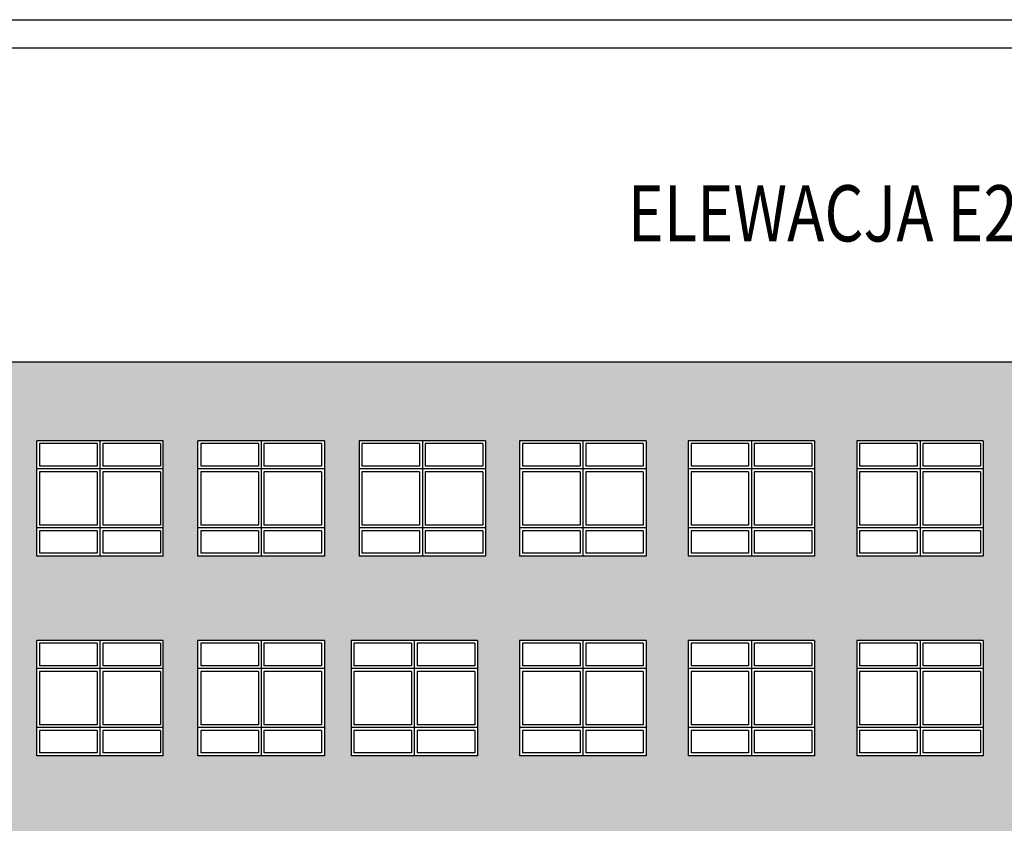
# Model space of a CAD drawing. Units: millimetres. Extents: x 13854 to 1342457, y 260049 to 335507.
# Drawn here: x 400661 to 418183, y 276376 to 290671 of the extents above; entities that cross this region are included whole.
import ezdxf

# ---------------------------------------------------------------- set-up
doc = ezdxf.new("R2010")
doc.units = ezdxf.units.MM
doc.layers.add('Ściany', color=5, linetype='Continuous')
doc.styles.add('Text_1_100', font='simplex.shx', dxfattribs={"width": 0.8, "height": 250})

msp = doc.modelspace()

# ---------------------------------------------------------------- hatches: boundary and pattern name
at = {"layer": 'Ściany'}
h = msp.add_hatch(color=1, dxfattribs=at)
h.dxf.hatch_style = 1
h.set_gradient(color1=(245, 252, 233), color2=(247, 253, 237), one_color=1, tint=0.96, name='INVHEMISPHERICAL')
h.paths.add_polyline_path([(403213.4, 276079), (403832.7, 276079), (406082.7, 276079), (406557.7, 276079), (408807.7, 276079), (409557.7, 276079), (411807.7, 276079), (412557.7, 276079), (414807.7, 276079), (415557.7, 276079), (417807.7, 276079), (418557.7, 276079), (420807.7, 276079), (421557.7, 276079), (423807.7, 276079), (424557.7, 276079), (426807.7, 276079), (427557.7, 276079), (429807.7, 276079), (430207.7, 276079), (430207.7, 284179), (430587.7, 284179), (430587.7, 284029), (433077.7, 284029), (433077.7, 284179), (433457.7, 284179), (433457.7, 284579), (373457.7, 284579), (373457.7, 284179), (373837.7, 284179), (373837.7, 284029), (376327.7, 284029), (376327.7, 284179), (376707.7, 284179), (376707.7, 276079), (377107.7, 276079), (379357.7, 276079), (380107.7, 276079), (382357.7, 276079), (383107.7, 276079), (385357.7, 276079), (386107.7, 276079), (388357.7, 276079), (389107.7, 276079), (391357.7, 276079), (392107.7, 276079), (394357.7, 276079), (395107.7, 276079), (397357.7, 276079), (398107.7, 276079), (400357.7, 276079), (400963.4, 276079)])
h.paths.add_polyline_path([(403213.4, 279629), (403213.4, 277579), (400963.4, 277579), (400963.4, 279629)], flags=16)
h.paths.add_polyline_path([(402038.4, 279579), (402038.4, 279179), (401013.4, 279179), (401013.4, 279579)], flags=0)
h.paths.add_polyline_path([(402138.4, 279579), (403163.4, 279579), (403163.4, 279179), (402138.4, 279179)], flags=0)
h.paths.add_polyline_path([(400963.4, 281129), (400963.4, 283179), (403213.4, 283179), (403213.4, 281129)], flags=16)
h.paths.add_polyline_path([(402038.4, 279079), (402038.4, 278129), (401013.4, 278129), (401013.4, 279079)], flags=0)
h.paths.add_polyline_path([(401013.4, 281179), (401013.4, 281579), (402038.4, 281579), (402038.4, 281179)], flags=0)
h.paths.add_polyline_path([(402138.4, 279079), (403163.4, 279079), (403163.4, 278129), (402138.4, 278129)], flags=0)
h.paths.add_polyline_path([(402138.4, 281179), (402138.4, 281579), (403163.4, 281579), (403163.4, 281179)], flags=0)
h.paths.add_polyline_path([(401013.4, 281679), (401013.4, 282629), (402038.4, 282629), (402038.4, 281679)], flags=0)
h.paths.add_polyline_path([(402138.4, 281679), (402138.4, 282629), (403163.4, 282629), (403163.4, 281679)], flags=0)
h.paths.add_polyline_path([(400357.7, 279629), (400357.7, 277579), (398107.7, 277579), (398107.7, 279629)], flags=16)
h.paths.add_polyline_path([(400307.7, 279579), (400307.7, 279179), (399282.7, 279179), (399282.7, 279579)], flags=0)
h.paths.add_polyline_path([(400357.7, 281129), (398107.7, 281129), (398107.7, 283179), (400357.7, 283179)], flags=16)
h.paths.add_polyline_path([(403832.7, 279629), (406082.7, 279629), (406082.7, 277579), (403832.7, 277579)], flags=16)
h.paths.add_polyline_path([(400307.7, 279079), (400307.7, 278129), (399282.7, 278129), (399282.7, 279079)], flags=0)
h.paths.add_polyline_path([(400307.7, 281179), (399282.7, 281179), (399282.7, 281579), (400307.7, 281579)], flags=0)
h.paths.add_polyline_path([(403882.7, 279579), (404907.7, 279579), (404907.7, 279179), (403882.7, 279179)], flags=0)
h.paths.add_polyline_path([(402038.4, 278029), (402038.4, 277629), (401013.4, 277629), (401013.4, 278029)], flags=0)
h.paths.add_polyline_path([(402138.4, 278029), (403163.4, 278029), (403163.4, 277629), (402138.4, 277629)], flags=0)
h.paths.add_polyline_path([(403832.7, 281129), (403832.7, 283179), (406082.7, 283179), (406082.7, 281129)], flags=16)
h.paths.add_polyline_path([(403882.7, 279079), (404907.7, 279079), (404907.7, 278129), (403882.7, 278129)], flags=0)
h.paths.add_polyline_path([(403882.7, 281179), (403882.7, 281579), (404907.7, 281579), (404907.7, 281179)], flags=0)
h.paths.add_polyline_path([(400307.7, 281679), (399282.7, 281679), (399282.7, 282629), (400307.7, 282629)], flags=0)
h.paths.add_polyline_path([(403882.7, 281679), (403882.7, 282629), (404907.7, 282629), (404907.7, 281679)], flags=0)
h.paths.add_polyline_path([(401013.4, 282729), (401013.4, 283129), (402038.4, 283129), (402038.4, 282729)], flags=0)
h.paths.add_polyline_path([(402138.4, 282729), (402138.4, 283129), (403163.4, 283129), (403163.4, 282729)], flags=0)
h.paths.add_polyline_path([(400307.7, 278029), (400307.7, 277629), (399282.7, 277629), (399282.7, 278029)], flags=0)
h.paths.add_polyline_path([(399182.7, 279579), (399182.7, 279179), (398157.7, 279179), (398157.7, 279579)], flags=0)
h.paths.add_polyline_path([(403882.7, 278029), (404907.7, 278029), (404907.7, 277629), (403882.7, 277629)], flags=0)
h.paths.add_polyline_path([(399182.7, 279079), (399182.7, 278129), (398157.7, 278129), (398157.7, 279079)], flags=0)
h.paths.add_polyline_path([(399182.7, 281179), (398157.7, 281179), (398157.7, 281579), (399182.7, 281579)], flags=0)
h.paths.add_polyline_path([(400307.7, 282729), (399282.7, 282729), (399282.7, 283129), (400307.7, 283129)], flags=0)
h.paths.add_polyline_path([(405007.7, 279579), (406032.7, 279579), (406032.7, 279179), (405007.7, 279179)], flags=0)
h.paths.add_polyline_path([(399182.7, 281679), (398157.7, 281679), (398157.7, 282629), (399182.7, 282629)], flags=0)
h.paths.add_polyline_path([(405007.7, 279079), (406032.7, 279079), (406032.7, 278129), (405007.7, 278129)], flags=0)
h.paths.add_polyline_path([(405007.7, 281179), (405007.7, 281579), (406032.7, 281579), (406032.7, 281179)], flags=0)
h.paths.add_polyline_path([(403882.7, 282729), (403882.7, 283129), (404907.7, 283129), (404907.7, 282729)], flags=0)
h.paths.add_polyline_path([(405007.7, 281679), (405007.7, 282629), (406032.7, 282629), (406032.7, 281679)], flags=0)
h.paths.add_polyline_path([(399182.7, 278029), (399182.7, 277629), (398157.7, 277629), (398157.7, 278029)], flags=0)
h.paths.add_polyline_path([(405007.7, 278029), (406032.7, 278029), (406032.7, 277629), (405007.7, 277629)], flags=0)
h.paths.add_polyline_path([(399182.7, 282729), (398157.7, 282729), (398157.7, 283129), (399182.7, 283129)], flags=0)
h.paths.add_polyline_path([(405007.7, 282729), (405007.7, 283129), (406032.7, 283129), (406032.7, 282729)], flags=0)
h.paths.add_polyline_path([(406557.7, 279629), (408807.7, 279629), (408807.7, 277579), (406557.7, 277579)], flags=16)
h.paths.add_polyline_path([(397357.7, 279629), (397357.7, 277579), (395107.7, 277579), (395107.7, 279629)], flags=16)
h.paths.add_polyline_path([(406607.7, 279579), (407632.7, 279579), (407632.7, 279179), (406607.7, 279179)], flags=0)
h.paths.add_polyline_path([(397307.7, 279579), (397307.7, 279179), (396282.7, 279179), (396282.7, 279579)], flags=0)
h.paths.add_polyline_path([(397357.7, 281129), (395107.7, 281129), (395107.7, 283179), (397357.7, 283179)], flags=16)
h.paths.add_polyline_path([(406607.7, 279079), (407632.7, 279079), (407632.7, 278129), (406607.7, 278129)], flags=0)
h.paths.add_polyline_path([(397307.7, 279079), (397307.7, 278129), (396282.7, 278129), (396282.7, 279079)], flags=0)
h.paths.add_polyline_path([(397307.7, 281179), (396282.7, 281179), (396282.7, 281579), (397307.7, 281579)], flags=0)
h.paths.add_polyline_path([(406702, 281129), (406702, 283179), (408952, 283179), (408952, 281129)], flags=16)
h.paths.add_polyline_path([(406752, 281179), (406752, 281579), (407777, 281579), (407777, 281179)], flags=0)
h.paths.add_polyline_path([(397307.7, 281679), (396282.7, 281679), (396282.7, 282629), (397307.7, 282629)], flags=0)
h.paths.add_polyline_path([(406752, 281679), (406752, 282629), (407777, 282629), (407777, 281679)], flags=0)
h.paths.add_polyline_path([(406607.7, 278029), (407632.7, 278029), (407632.7, 277629), (406607.7, 277629)], flags=0)
h.paths.add_polyline_path([(397307.7, 278029), (397307.7, 277629), (396282.7, 277629), (396282.7, 278029)], flags=0)
h.paths.add_polyline_path([(397307.7, 282729), (396282.7, 282729), (396282.7, 283129), (397307.7, 283129)], flags=0)
h.paths.add_polyline_path([(406752, 282729), (406752, 283129), (407777, 283129), (407777, 282729)], flags=0)
h.paths.add_polyline_path([(407732.7, 279579), (408757.7, 279579), (408757.7, 279179), (407732.7, 279179)], flags=0)
h.paths.add_polyline_path([(396182.7, 279579), (396182.7, 279179), (395157.7, 279179), (395157.7, 279579)], flags=0)
h.paths.add_polyline_path([(407732.7, 279079), (408757.7, 279079), (408757.7, 278129), (407732.7, 278129)], flags=0)
h.paths.add_polyline_path([(396182.7, 279079), (396182.7, 278129), (395157.7, 278129), (395157.7, 279079)], flags=0)
h.paths.add_polyline_path([(396182.7, 281179), (395157.7, 281179), (395157.7, 281579), (396182.7, 281579)], flags=0)
h.paths.add_polyline_path([(396182.7, 281679), (395157.7, 281679), (395157.7, 282629), (396182.7, 282629)], flags=0)
h.paths.add_polyline_path([(407877, 281179), (407877, 281579), (408902, 281579), (408902, 281179)], flags=0)
h.paths.add_polyline_path([(407877, 281679), (407877, 282629), (408902, 282629), (408902, 281679)], flags=0)
h.paths.add_polyline_path([(407732.7, 278029), (408757.7, 278029), (408757.7, 277629), (407732.7, 277629)], flags=0)
h.paths.add_polyline_path([(396182.7, 278029), (396182.7, 277629), (395157.7, 277629), (395157.7, 278029)], flags=0)
h.paths.add_polyline_path([(396182.7, 282729), (395157.7, 282729), (395157.7, 283129), (396182.7, 283129)], flags=0)
h.paths.add_polyline_path([(407877, 282729), (407877, 283129), (408902, 283129), (408902, 282729)], flags=0)
h.paths.add_polyline_path([(409557.7, 279629), (411807.7, 279629), (411807.7, 277579), (409557.7, 277579)], flags=16)
h.paths.add_polyline_path([(394357.7, 279629), (394357.7, 277579), (392107.7, 277579), (392107.7, 279629)], flags=16)
h.paths.add_polyline_path([(409557.7, 281129), (409557.7, 283179), (411807.7, 283179), (411807.7, 281129)], flags=16)
h.paths.add_polyline_path([(409607.7, 279579), (410632.7, 279579), (410632.7, 279179), (409607.7, 279179)], flags=0)
h.paths.add_polyline_path([(394357.7, 281129), (392107.7, 281129), (392107.7, 283179), (394357.7, 283179)], flags=16)
h.paths.add_polyline_path([(394307.7, 279579), (394307.7, 279179), (393282.7, 279179), (393282.7, 279579)], flags=0)
h.paths.add_polyline_path([(409607.7, 279079), (410632.7, 279079), (410632.7, 278129), (409607.7, 278129)], flags=0)
h.paths.add_polyline_path([(409607.7, 281179), (409607.7, 281579), (410632.7, 281579), (410632.7, 281179)], flags=0)
h.paths.add_polyline_path([(394307.7, 279079), (394307.7, 278129), (393282.7, 278129), (393282.7, 279079)], flags=0)
h.paths.add_polyline_path([(394307.7, 281179), (393282.7, 281179), (393282.7, 281579), (394307.7, 281579)], flags=0)
h.paths.add_polyline_path([(409607.7, 281679), (409607.7, 282629), (410632.7, 282629), (410632.7, 281679)], flags=0)
h.paths.add_polyline_path([(394307.7, 281679), (393282.7, 281679), (393282.7, 282629), (394307.7, 282629)], flags=0)
h.paths.add_polyline_path([(409607.7, 278029), (410632.7, 278029), (410632.7, 277629), (409607.7, 277629)], flags=0)
h.paths.add_polyline_path([(394307.7, 278029), (394307.7, 277629), (393282.7, 277629), (393282.7, 278029)], flags=0)
h.paths.add_polyline_path([(409607.7, 282729), (409607.7, 283129), (410632.7, 283129), (410632.7, 282729)], flags=0)
h.paths.add_polyline_path([(394307.7, 282729), (393282.7, 282729), (393282.7, 283129), (394307.7, 283129)], flags=0)
h.paths.add_polyline_path([(410732.7, 279579), (411757.7, 279579), (411757.7, 279179), (410732.7, 279179)], flags=0)
h.paths.add_polyline_path([(393182.7, 279579), (393182.7, 279179), (392157.7, 279179), (392157.7, 279579)], flags=0)
h.paths.add_polyline_path([(410732.7, 279079), (411757.7, 279079), (411757.7, 278129), (410732.7, 278129)], flags=0)
h.paths.add_polyline_path([(410732.7, 281179), (410732.7, 281579), (411757.7, 281579), (411757.7, 281179)], flags=0)
h.paths.add_polyline_path([(393182.7, 279079), (393182.7, 278129), (392157.7, 278129), (392157.7, 279079)], flags=0)
h.paths.add_polyline_path([(393182.7, 281179), (392157.7, 281179), (392157.7, 281579), (393182.7, 281579)], flags=0)
h.paths.add_polyline_path([(410732.7, 281679), (410732.7, 282629), (411757.7, 282629), (411757.7, 281679)], flags=0)
h.paths.add_polyline_path([(393182.7, 281679), (392157.7, 281679), (392157.7, 282629), (393182.7, 282629)], flags=0)
h.paths.add_polyline_path([(410732.7, 278029), (411757.7, 278029), (411757.7, 277629), (410732.7, 277629)], flags=0)
h.paths.add_polyline_path([(393182.7, 278029), (393182.7, 277629), (392157.7, 277629), (392157.7, 278029)], flags=0)
h.paths.add_polyline_path([(410732.7, 282729), (410732.7, 283129), (411757.7, 283129), (411757.7, 282729)], flags=0)
h.paths.add_polyline_path([(393182.7, 282729), (392157.7, 282729), (392157.7, 283129), (393182.7, 283129)], flags=0)
h.paths.add_polyline_path([(412557.7, 279629), (414807.7, 279629), (414807.7, 277579), (412557.7, 277579)], flags=16)
h.paths.add_polyline_path([(391357.7, 279629), (391357.7, 277579), (389107.7, 277579), (389107.7, 279629)], flags=16)
h.paths.add_polyline_path([(412557.7, 281129), (412557.7, 283179), (414807.7, 283179), (414807.7, 281129)], flags=16)
h.paths.add_polyline_path([(412607.7, 279579), (413632.7, 279579), (413632.7, 279179), (412607.7, 279179)], flags=0)
h.paths.add_polyline_path([(391357.7, 281129), (389107.7, 281129), (389107.7, 283179), (391357.7, 283179)], flags=16)
h.paths.add_polyline_path([(391307.7, 279579), (391307.7, 279179), (390282.7, 279179), (390282.7, 279579)], flags=0)
h.paths.add_polyline_path([(412607.7, 279079), (413632.7, 279079), (413632.7, 278129), (412607.7, 278129)], flags=0)
h.paths.add_polyline_path([(412607.7, 281179), (412607.7, 281579), (413632.7, 281579), (413632.7, 281179)], flags=0)
h.paths.add_polyline_path([(391307.7, 279079), (391307.7, 278129), (390282.7, 278129), (390282.7, 279079)], flags=0)
h.paths.add_polyline_path([(391307.7, 281179), (390282.7, 281179), (390282.7, 281579), (391307.7, 281579)], flags=0)
h.paths.add_polyline_path([(412607.7, 281679), (412607.7, 282629), (413632.7, 282629), (413632.7, 281679)], flags=0)
h.paths.add_polyline_path([(391307.7, 281679), (390282.7, 281679), (390282.7, 282629), (391307.7, 282629)], flags=0)
h.paths.add_polyline_path([(412607.7, 278029), (413632.7, 278029), (413632.7, 277629), (412607.7, 277629)], flags=0)
h.paths.add_polyline_path([(391307.7, 278029), (391307.7, 277629), (390282.7, 277629), (390282.7, 278029)], flags=0)
h.paths.add_polyline_path([(412607.7, 282729), (412607.7, 283129), (413632.7, 283129), (413632.7, 282729)], flags=0)
h.paths.add_polyline_path([(391307.7, 282729), (390282.7, 282729), (390282.7, 283129), (391307.7, 283129)], flags=0)
h.paths.add_polyline_path([(413732.7, 279579), (414757.7, 279579), (414757.7, 279179), (413732.7, 279179)], flags=0)
h.paths.add_polyline_path([(390182.7, 279579), (390182.7, 279179), (389157.7, 279179), (389157.7, 279579)], flags=0)
h.paths.add_polyline_path([(413732.7, 279079), (414757.7, 279079), (414757.7, 278129), (413732.7, 278129)], flags=0)
h.paths.add_polyline_path([(413732.7, 281179), (413732.7, 281579), (414757.7, 281579), (414757.7, 281179)], flags=0)
h.paths.add_polyline_path([(390182.7, 279079), (390182.7, 278129), (389157.7, 278129), (389157.7, 279079)], flags=0)
h.paths.add_polyline_path([(390182.7, 281179), (389157.7, 281179), (389157.7, 281579), (390182.7, 281579)], flags=0)
h.paths.add_polyline_path([(413732.7, 281679), (413732.7, 282629), (414757.7, 282629), (414757.7, 281679)], flags=0)
h.paths.add_polyline_path([(390182.7, 281679), (389157.7, 281679), (389157.7, 282629), (390182.7, 282629)], flags=0)
h.paths.add_polyline_path([(413732.7, 278029), (414757.7, 278029), (414757.7, 277629), (413732.7, 277629)], flags=0)
h.paths.add_polyline_path([(390182.7, 278029), (390182.7, 277629), (389157.7, 277629), (389157.7, 278029)], flags=0)
h.paths.add_polyline_path([(413732.7, 282729), (413732.7, 283129), (414757.7, 283129), (414757.7, 282729)], flags=0)
h.paths.add_polyline_path([(390182.7, 282729), (389157.7, 282729), (389157.7, 283129), (390182.7, 283129)], flags=0)
h.paths.add_polyline_path([(415557.7, 279629), (417807.7, 279629), (417807.7, 277579), (415557.7, 277579)], flags=16)
h.paths.add_polyline_path([(388357.7, 279629), (388357.7, 277579), (386107.7, 277579), (386107.7, 279629)], flags=16)
h.paths.add_polyline_path([(415557.7, 281129), (415557.7, 283179), (417807.7, 283179), (417807.7, 281129)], flags=16)
h.paths.add_polyline_path([(388357.7, 281129), (386107.7, 281129), (386107.7, 283179), (388357.7, 283179)], flags=16)
h.paths.add_polyline_path([(415607.7, 279579), (416632.7, 279579), (416632.7, 279179), (415607.7, 279179)], flags=0)
h.paths.add_polyline_path([(388307.7, 279579), (388307.7, 279179), (387282.7, 279179), (387282.7, 279579)], flags=0)
h.paths.add_polyline_path([(415607.7, 279079), (416632.7, 279079), (416632.7, 278129), (415607.7, 278129)], flags=0)
h.paths.add_polyline_path([(415607.7, 281179), (415607.7, 281579), (416632.7, 281579), (416632.7, 281179)], flags=0)
h.paths.add_polyline_path([(388307.7, 279079), (388307.7, 278129), (387282.7, 278129), (387282.7, 279079)], flags=0)
h.paths.add_polyline_path([(388307.7, 281179), (387282.7, 281179), (387282.7, 281579), (388307.7, 281579)], flags=0)
h.paths.add_polyline_path([(415607.7, 281679), (415607.7, 282629), (416632.7, 282629), (416632.7, 281679)], flags=0)
h.paths.add_polyline_path([(388307.7, 281679), (387282.7, 281679), (387282.7, 282629), (388307.7, 282629)], flags=0)
h.paths.add_polyline_path([(415607.7, 278029), (416632.7, 278029), (416632.7, 277629), (415607.7, 277629)], flags=0)
h.paths.add_polyline_path([(388307.7, 278029), (388307.7, 277629), (387282.7, 277629), (387282.7, 278029)], flags=0)
h.paths.add_polyline_path([(415607.7, 282729), (415607.7, 283129), (416632.7, 283129), (416632.7, 282729)], flags=0)
h.paths.add_polyline_path([(388307.7, 282729), (387282.7, 282729), (387282.7, 283129), (388307.7, 283129)], flags=0)
h.paths.add_polyline_path([(416732.7, 279579), (417757.7, 279579), (417757.7, 279179), (416732.7, 279179)], flags=0)
h.paths.add_polyline_path([(387182.7, 279579), (387182.7, 279179), (386157.7, 279179), (386157.7, 279579)], flags=0)
h.paths.add_polyline_path([(416732.7, 279079), (417757.7, 279079), (417757.7, 278129), (416732.7, 278129)], flags=0)
h.paths.add_polyline_path([(416732.7, 281179), (416732.7, 281579), (417757.7, 281579), (417757.7, 281179)], flags=0)
h.paths.add_polyline_path([(387182.7, 279079), (387182.7, 278129), (386157.7, 278129), (386157.7, 279079)], flags=0)
h.paths.add_polyline_path([(387182.7, 281179), (386157.7, 281179), (386157.7, 281579), (387182.7, 281579)], flags=0)
h.paths.add_polyline_path([(416732.7, 281679), (416732.7, 282629), (417757.7, 282629), (417757.7, 281679)], flags=0)
h.paths.add_polyline_path([(387182.7, 281679), (386157.7, 281679), (386157.7, 282629), (387182.7, 282629)], flags=0)
h.paths.add_polyline_path([(416732.7, 278029), (417757.7, 278029), (417757.7, 277629), (416732.7, 277629)], flags=0)
h.paths.add_polyline_path([(387182.7, 278029), (387182.7, 277629), (386157.7, 277629), (386157.7, 278029)], flags=0)
h.paths.add_polyline_path([(416732.7, 282729), (416732.7, 283129), (417757.7, 283129), (417757.7, 282729)], flags=0)
h.paths.add_polyline_path([(387182.7, 282729), (386157.7, 282729), (386157.7, 283129), (387182.7, 283129)], flags=0)
h.paths.add_polyline_path([(418557.7, 279629), (420807.7, 279629), (420807.7, 277579), (418557.7, 277579)], flags=16)
h.paths.add_polyline_path([(385357.7, 279629), (385357.7, 277579), (383107.7, 277579), (383107.7, 279629)], flags=16)
h.paths.add_polyline_path([(418557.7, 281129), (418557.7, 283179), (420807.7, 283179), (420807.7, 281129)], flags=16)
h.paths.add_polyline_path([(385357.7, 281129), (383107.7, 281129), (383107.7, 283179), (385357.7, 283179)], flags=16)
h.paths.add_polyline_path([(418607.7, 279579), (419632.7, 279579), (419632.7, 279179), (418607.7, 279179)], flags=0)
h.paths.add_polyline_path([(385307.7, 279579), (385307.7, 279179), (384282.7, 279179), (384282.7, 279579)], flags=0)
h.paths.add_polyline_path([(418607.7, 279079), (419632.7, 279079), (419632.7, 278129), (418607.7, 278129)], flags=0)
h.paths.add_polyline_path([(418607.7, 281179), (418607.7, 281579), (419632.7, 281579), (419632.7, 281179)], flags=0)
h.paths.add_polyline_path([(385307.7, 279079), (385307.7, 278129), (384282.7, 278129), (384282.7, 279079)], flags=0)
h.paths.add_polyline_path([(385307.7, 281179), (384282.7, 281179), (384282.7, 281579), (385307.7, 281579)], flags=0)
h.paths.add_polyline_path([(418607.7, 281679), (418607.7, 282629), (419632.7, 282629), (419632.7, 281679)], flags=0)
h.paths.add_polyline_path([(385307.7, 281679), (384282.7, 281679), (384282.7, 282629), (385307.7, 282629)], flags=0)
h.paths.add_polyline_path([(418607.7, 278029), (419632.7, 278029), (419632.7, 277629), (418607.7, 277629)], flags=0)
h.paths.add_polyline_path([(385307.7, 278029), (385307.7, 277629), (384282.7, 277629), (384282.7, 278029)], flags=0)
h.paths.add_polyline_path([(418607.7, 282729), (418607.7, 283129), (419632.7, 283129), (419632.7, 282729)], flags=0)
h.paths.add_polyline_path([(385307.7, 282729), (384282.7, 282729), (384282.7, 283129), (385307.7, 283129)], flags=0)
h.paths.add_polyline_path([(419732.7, 279579), (420757.7, 279579), (420757.7, 279179), (419732.7, 279179)], flags=0)
h.paths.add_polyline_path([(384182.7, 279579), (384182.7, 279179), (383157.7, 279179), (383157.7, 279579)], flags=0)
h.paths.add_polyline_path([(419732.7, 279079), (420757.7, 279079), (420757.7, 278129), (419732.7, 278129)], flags=0)
h.paths.add_polyline_path([(419732.7, 281179), (419732.7, 281579), (420757.7, 281579), (420757.7, 281179)], flags=0)
h.paths.add_polyline_path([(384182.7, 279079), (384182.7, 278129), (383157.7, 278129), (383157.7, 279079)], flags=0)
h.paths.add_polyline_path([(384182.7, 281179), (383157.7, 281179), (383157.7, 281579), (384182.7, 281579)], flags=0)
h.paths.add_polyline_path([(419732.7, 281679), (419732.7, 282629), (420757.7, 282629), (420757.7, 281679)], flags=0)
h.paths.add_polyline_path([(384182.7, 281679), (383157.7, 281679), (383157.7, 282629), (384182.7, 282629)], flags=0)
h.paths.add_polyline_path([(419732.7, 278029), (420757.7, 278029), (420757.7, 277629), (419732.7, 277629)], flags=0)
h.paths.add_polyline_path([(384182.7, 278029), (384182.7, 277629), (383157.7, 277629), (383157.7, 278029)], flags=0)
h.paths.add_polyline_path([(419732.7, 282729), (419732.7, 283129), (420757.7, 283129), (420757.7, 282729)], flags=0)
h.paths.add_polyline_path([(384182.7, 282729), (383157.7, 282729), (383157.7, 283129), (384182.7, 283129)], flags=0)
h.paths.add_polyline_path([(421557.7, 279629), (423807.7, 279629), (423807.7, 277579), (421557.7, 277579)], flags=16)
h.paths.add_polyline_path([(421557.7, 281129), (421557.7, 283179), (423807.7, 283179), (423807.7, 281129)], flags=16)
h.paths.add_polyline_path([(382357.7, 279629), (382357.7, 277579), (380107.7, 277579), (380107.7, 279629)], flags=16)
h.paths.add_polyline_path([(382357.7, 281129), (380107.7, 281129), (380107.7, 283179), (382357.7, 283179)], flags=16)
h.paths.add_polyline_path([(421607.7, 279579), (422632.7, 279579), (422632.7, 279179), (421607.7, 279179)], flags=0)
h.paths.add_polyline_path([(421607.7, 279079), (422632.7, 279079), (422632.7, 278129), (421607.7, 278129)], flags=0)
h.paths.add_polyline_path([(421607.7, 281179), (421607.7, 281579), (422632.7, 281579), (422632.7, 281179)], flags=0)
h.paths.add_polyline_path([(382307.7, 279579), (382307.7, 279179), (381282.7, 279179), (381282.7, 279579)], flags=0)
h.paths.add_polyline_path([(382307.7, 279079), (382307.7, 278129), (381282.7, 278129), (381282.7, 279079)], flags=0)
h.paths.add_polyline_path([(382307.7, 281179), (381282.7, 281179), (381282.7, 281579), (382307.7, 281579)], flags=0)
h.paths.add_polyline_path([(421607.7, 281679), (421607.7, 282629), (422632.7, 282629), (422632.7, 281679)], flags=0)
h.paths.add_polyline_path([(382307.7, 281679), (381282.7, 281679), (381282.7, 282629), (382307.7, 282629)], flags=0)
h.paths.add_polyline_path([(421607.7, 278029), (422632.7, 278029), (422632.7, 277629), (421607.7, 277629)], flags=0)
h.paths.add_polyline_path([(382307.7, 278029), (382307.7, 277629), (381282.7, 277629), (381282.7, 278029)], flags=0)
h.paths.add_polyline_path([(421607.7, 282729), (421607.7, 283129), (422632.7, 283129), (422632.7, 282729)], flags=0)
h.paths.add_polyline_path([(382307.7, 282729), (381282.7, 282729), (381282.7, 283129), (382307.7, 283129)], flags=0)
h.paths.add_polyline_path([(422732.7, 279579), (423757.7, 279579), (423757.7, 279179), (422732.7, 279179)], flags=0)
h.paths.add_polyline_path([(422732.7, 279079), (423757.7, 279079), (423757.7, 278129), (422732.7, 278129)], flags=0)
h.paths.add_polyline_path([(422732.7, 281179), (422732.7, 281579), (423757.7, 281579), (423757.7, 281179)], flags=0)
h.paths.add_polyline_path([(381182.7, 279579), (381182.7, 279179), (380157.7, 279179), (380157.7, 279579)], flags=0)
h.paths.add_polyline_path([(381182.7, 279079), (381182.7, 278129), (380157.7, 278129), (380157.7, 279079)], flags=0)
h.paths.add_polyline_path([(381182.7, 281179), (380157.7, 281179), (380157.7, 281579), (381182.7, 281579)], flags=0)
h.paths.add_polyline_path([(422732.7, 281679), (422732.7, 282629), (423757.7, 282629), (423757.7, 281679)], flags=0)
h.paths.add_polyline_path([(381182.7, 281679), (380157.7, 281679), (380157.7, 282629), (381182.7, 282629)], flags=0)
h.paths.add_polyline_path([(422732.7, 278029), (423757.7, 278029), (423757.7, 277629), (422732.7, 277629)], flags=0)
h.paths.add_polyline_path([(381182.7, 278029), (381182.7, 277629), (380157.7, 277629), (380157.7, 278029)], flags=0)
h.paths.add_polyline_path([(422732.7, 282729), (422732.7, 283129), (423757.7, 283129), (423757.7, 282729)], flags=0)
h.paths.add_polyline_path([(381182.7, 282729), (380157.7, 282729), (380157.7, 283129), (381182.7, 283129)], flags=0)
h.paths.add_polyline_path([(424557.7, 279629), (426807.7, 279629), (426807.7, 277579), (424557.7, 277579)], flags=16)
h.paths.add_polyline_path([(424557.7, 281129), (424557.7, 283179), (426807.7, 283179), (426807.7, 281129)], flags=16)
h.paths.add_polyline_path([(379357.7, 279629), (379357.7, 279029), (377107.7, 279029), (377107.7, 279629)], flags=16)
h.paths.add_polyline_path([(424607.7, 279579), (425632.7, 279579), (425632.7, 279179), (424607.7, 279179)], flags=0)
h.paths.add_polyline_path([(424607.7, 279079), (425632.7, 279079), (425632.7, 278129), (424607.7, 278129)], flags=0)
h.paths.add_polyline_path([(424607.7, 281179), (424607.7, 281579), (425632.7, 281579), (425632.7, 281179)], flags=0)
h.paths.add_polyline_path([(379307.7, 279579), (379307.7, 279079), (378282.7, 279079), (378282.7, 279579)], flags=0)
h.paths.add_polyline_path([(424607.7, 281679), (424607.7, 282629), (425632.7, 282629), (425632.7, 281679)], flags=0)
h.paths.add_polyline_path([(424607.7, 278029), (425632.7, 278029), (425632.7, 277629), (424607.7, 277629)], flags=0)
h.paths.add_polyline_path([(379357.7, 282579), (377107.7, 282579), (377107.7, 283179), (379357.7, 283179)], flags=16)
h.paths.add_polyline_path([(424607.7, 282729), (424607.7, 283129), (425632.7, 283129), (425632.7, 282729)], flags=0)
h.paths.add_polyline_path([(379307.7, 282629), (378282.7, 282629), (378282.7, 283129), (379307.7, 283129)], flags=0)
h.paths.add_polyline_path([(425732.7, 279579), (426757.7, 279579), (426757.7, 279179), (425732.7, 279179)], flags=0)
h.paths.add_polyline_path([(425732.7, 279079), (426757.7, 279079), (426757.7, 278129), (425732.7, 278129)], flags=0)
h.paths.add_polyline_path([(425732.7, 281179), (425732.7, 281579), (426757.7, 281579), (426757.7, 281179)], flags=0)
h.paths.add_polyline_path([(378182.7, 279579), (378182.7, 279079), (377157.7, 279079), (377157.7, 279579)], flags=0)
h.paths.add_polyline_path([(425732.7, 281679), (425732.7, 282629), (426757.7, 282629), (426757.7, 281679)], flags=0)
h.paths.add_polyline_path([(425732.7, 278029), (426757.7, 278029), (426757.7, 277629), (425732.7, 277629)], flags=0)
h.paths.add_polyline_path([(425732.7, 282729), (425732.7, 283129), (426757.7, 283129), (426757.7, 282729)], flags=0)
h.paths.add_polyline_path([(378182.7, 282629), (377157.7, 282629), (377157.7, 283129), (378182.7, 283129)], flags=0)
h.paths.add_polyline_path([(427557.7, 279629), (429807.7, 279629), (429807.7, 279029), (427557.7, 279029)], flags=16)
h.paths.add_polyline_path([(427607.7, 279579), (428632.7, 279579), (428632.7, 279079), (427607.7, 279079)], flags=0)
h.paths.add_polyline_path([(427557.7, 282579), (427557.7, 283179), (429807.7, 283179), (429807.7, 282579)], flags=16)
h.paths.add_polyline_path([(427607.7, 282629), (427607.7, 283129), (428632.7, 283129), (428632.7, 282629)], flags=0)
h.paths.add_polyline_path([(428732.7, 279579), (429757.7, 279579), (429757.7, 279079), (428732.7, 279079)], flags=0)
h.paths.add_polyline_path([(428732.7, 282629), (428732.7, 283129), (429757.7, 283129), (429757.7, 282629)], flags=0)

# ---------------------------------------------------------------- linework, layer by layer
at = {"layer": 'Ściany', "color": 4}
for p, q in [((368967.8, 290670.5), (435618, 290670.5)), ((371467.8, 290170.5), (435118, 290170.5))]:
    msp.add_line(p, q, dxfattribs=at)
at = {"layer": 'Ściany', "color": 1}
for p, q in [((433457.7, 284579), (373457.7, 284579)), ((403213.4, 283179), (400963.4, 283179)), ((400963.4, 281129), (400963.4, 283179)), ((402088.4, 283179), (402088.4, 281129)), ((403213.4, 281129), (403213.4, 283179)), ((406082.7, 283179), (403832.7, 283179)), ((403832.7, 281129), (403832.7, 283179)), ((404957.7, 283179), (404957.7, 281129)), ((406082.7, 283179), (406082.7, 281129)), ((408952, 283179), (406702, 283179)), ((406702, 283179), (406702, 281129)), ((407827, 283179), (407827, 281129)), ((408952, 283179), (408952, 281129)), ((411807.7, 283179), (409557.7, 283179)), ((409557.7, 283179), (409557.7, 281129)), ((410682.7, 283179), (410682.7, 281129)), ((411807.7, 283179), (411807.7, 281129)), ((414807.7, 283179), (412557.7, 283179)), ((412557.7, 283179), (412557.7, 281129)), ((413682.7, 283179), (413682.7, 281129)), ((414807.7, 283179), (414807.7, 281129)), ((417807.7, 283179), (415557.7, 283179)), ((415557.7, 283179), (415557.7, 281129)), ((416682.7, 283179), (416682.7, 281129)), ((417807.7, 283179), (417807.7, 281129)), ((401013.4, 283129), (401013.4, 282729)), ((402038.4, 283129), (401013.4, 283129)), ((402038.4, 283129), (402038.4, 282729)), ((403163.4, 283129), (402138.4, 283129)), ((402138.4, 283129), (402138.4, 282729)), ((403163.4, 283129), (403163.4, 282729)), ((403882.7, 283129), (403882.7, 282729)), ((404907.7, 283129), (403882.7, 283129)), ((404907.7, 283129), (404907.7, 282729)), ((406032.7, 283129), (405007.7, 283129)), ((405007.7, 283129), (405007.7, 282729)), ((406032.7, 283129), (406032.7, 282729)), ((406752, 283129), (406752, 282729)), ((407777, 283129), (406752, 283129)), ((407777, 283129), (407777, 282729)), ((408902, 283129), (407877, 283129)), ((407877, 283129), (407877, 282729)), ((408902, 283129), (408902, 282729)), ((409607.7, 283129), (409607.7, 282729)), ((410632.7, 283129), (409607.7, 283129)), ((410632.7, 283129), (410632.7, 282729)), ((411757.7, 283129), (410732.7, 283129)), ((410732.7, 283129), (410732.7, 282729)), ((411757.7, 283129), (411757.7, 282729)), ((412607.7, 283129), (412607.7, 282729)), ((413632.7, 283129), (412607.7, 283129)), ((413632.7, 283129), (413632.7, 282729)), ((414757.7, 283129), (413732.7, 283129)), ((413732.7, 283129), (413732.7, 282729)), ((414757.7, 283129), (414757.7, 282729)), ((415607.7, 283129), (415607.7, 282729)), ((416632.7, 283129), (415607.7, 283129)), ((416632.7, 283129), (416632.7, 282729)), ((417757.7, 283129), (416732.7, 283129)), ((416732.7, 283129), (416732.7, 282729)), ((417757.7, 283129), (417757.7, 282729)), ((403213.4, 282679), (400963.4, 282679)), ((402038.4, 282729), (401013.4, 282729)), ((403163.4, 282729), (402138.4, 282729)), ((406082.7, 282679), (403832.7, 282679)), ((404907.7, 282729), (403882.7, 282729)), ((406032.7, 282729), (405007.7, 282729)), ((408952, 282679), (406702, 282679)), ((407777, 282729), (406752, 282729)), ((408902, 282729), (407877, 282729)), ((411807.7, 282679), (409557.7, 282679)), ((410632.7, 282729), (409607.7, 282729)), ((411757.7, 282729), (410732.7, 282729)), ((414807.7, 282679), (412557.7, 282679)), ((413632.7, 282729), (412607.7, 282729)), ((414757.7, 282729), (413732.7, 282729)), ((417807.7, 282679), (415557.7, 282679)), ((416632.7, 282729), (415607.7, 282729)), ((417757.7, 282729), (416732.7, 282729)), ((401013.4, 282629), (401013.4, 281679)), ((402038.4, 282629), (401013.4, 282629)), ((402038.4, 282629), (402038.4, 281679)), ((403163.4, 282629), (402138.4, 282629)), ((402138.4, 282629), (402138.4, 281679)), ((403163.4, 282629), (403163.4, 281679)), ((403882.7, 282629), (403882.7, 281679)), ((404907.7, 282629), (403882.7, 282629)), ((404907.7, 282629), (404907.7, 281679)), ((406032.7, 282629), (405007.7, 282629)), ((405007.7, 282629), (405007.7, 281679)), ((406032.7, 282629), (406032.7, 281679)), ((406752, 282629), (406752, 281679)), ((407777, 282629), (406752, 282629)), ((407777, 282629), (407777, 281679)), ((408902, 282629), (407877, 282629)), ((407877, 282629), (407877, 281679)), ((408902, 282629), (408902, 281679)), ((409607.7, 282629), (409607.7, 281679)), ((410632.7, 282629), (409607.7, 282629)), ((410632.7, 282629), (410632.7, 281679)), ((411757.7, 282629), (410732.7, 282629)), ((410732.7, 282629), (410732.7, 281679)), ((411757.7, 282629), (411757.7, 281679)), ((412607.7, 282629), (412607.7, 281679)), ((413632.7, 282629), (412607.7, 282629)), ((413632.7, 282629), (413632.7, 281679)), ((414757.7, 282629), (413732.7, 282629)), ((413732.7, 282629), (413732.7, 281679)), ((414757.7, 282629), (414757.7, 281679)), ((415607.7, 282629), (415607.7, 281679)), ((416632.7, 282629), (415607.7, 282629)), ((416632.7, 282629), (416632.7, 281679)), ((417757.7, 282629), (416732.7, 282629)), ((416732.7, 282629), (416732.7, 281679)), ((417757.7, 282629), (417757.7, 281679)), ((403213.4, 281629), (400963.4, 281629)), ((402038.4, 281679), (401013.4, 281679)), ((403163.4, 281679), (402138.4, 281679)), ((406082.7, 281629), (403832.7, 281629)), ((404907.7, 281679), (403882.7, 281679)), ((406032.7, 281679), (405007.7, 281679)), ((408952, 281629), (406702, 281629)), ((407777, 281679), (406752, 281679)), ((408902, 281679), (407877, 281679)), ((411807.7, 281629), (409557.7, 281629)), ((410632.7, 281679), (409607.7, 281679)), ((411757.7, 281679), (410732.7, 281679)), ((414807.7, 281629), (412557.7, 281629)), ((413632.7, 281679), (412607.7, 281679)), ((414757.7, 281679), (413732.7, 281679)), ((417807.7, 281629), (415557.7, 281629)), ((416632.7, 281679), (415607.7, 281679)), ((417757.7, 281679), (416732.7, 281679)), ((401013.4, 281579), (401013.4, 281179)), ((402038.4, 281579), (401013.4, 281579)), ((402038.4, 281579), (402038.4, 281179)), ((403163.4, 281579), (402138.4, 281579)), ((402138.4, 281579), (402138.4, 281179)), ((403163.4, 281579), (403163.4, 281179)), ((403882.7, 281579), (403882.7, 281179)), ((404907.7, 281579), (403882.7, 281579)), ((404907.7, 281579), (404907.7, 281179)), ((406032.7, 281579), (405007.7, 281579)), ((405007.7, 281579), (405007.7, 281179)), ((406032.7, 281579), (406032.7, 281179)), ((406752, 281579), (406752, 281179)), ((407777, 281579), (406752, 281579)), ((407777, 281579), (407777, 281179)), ((408902, 281579), (407877, 281579)), ((407877, 281579), (407877, 281179)), ((408902, 281579), (408902, 281179)), ((409607.7, 281579), (409607.7, 281179)), ((410632.7, 281579), (409607.7, 281579)), ((410632.7, 281579), (410632.7, 281179)), ((411757.7, 281579), (410732.7, 281579)), ((410732.7, 281579), (410732.7, 281179)), ((411757.7, 281579), (411757.7, 281179)), ((412607.7, 281579), (412607.7, 281179)), ((413632.7, 281579), (412607.7, 281579)), ((413632.7, 281579), (413632.7, 281179)), ((414757.7, 281579), (413732.7, 281579)), ((413732.7, 281579), (413732.7, 281179)), ((414757.7, 281579), (414757.7, 281179)), ((415607.7, 281579), (415607.7, 281179)), ((416632.7, 281579), (415607.7, 281579)), ((416632.7, 281579), (416632.7, 281179)), ((417757.7, 281579), (416732.7, 281579)), ((416732.7, 281579), (416732.7, 281179)), ((417757.7, 281579), (417757.7, 281179)), ((403213.4, 281129), (400963.4, 281129)), ((402038.4, 281179), (401013.4, 281179)), ((403163.4, 281179), (402138.4, 281179)), ((406082.7, 281129), (403832.7, 281129)), ((404907.7, 281179), (403882.7, 281179)), ((406032.7, 281179), (405007.7, 281179)), ((408952, 281129), (406702, 281129)), ((407777, 281179), (406752, 281179)), ((408902, 281179), (407877, 281179)), ((411807.7, 281129), (409557.7, 281129)), ((410632.7, 281179), (409607.7, 281179)), ((411757.7, 281179), (410732.7, 281179)), ((414807.7, 281129), (412557.7, 281129)), ((413632.7, 281179), (412607.7, 281179)), ((414757.7, 281179), (413732.7, 281179)), ((417807.7, 281129), (415557.7, 281129)), ((416632.7, 281179), (415607.7, 281179)), ((417757.7, 281179), (416732.7, 281179)), ((403213.4, 279629), (400963.4, 279629)), ((400963.4, 277579), (400963.4, 279629)), ((401013.4, 279579), (401013.4, 279179)), ((402038.4, 279579), (401013.4, 279579)), ((402038.4, 279579), (402038.4, 279179)), ((402088.4, 279629), (402088.4, 277579)), ((403163.4, 279579), (402138.4, 279579)), ((402138.4, 279579), (402138.4, 279179)), ((403163.4, 279579), (403163.4, 279179)), ((403213.4, 277579), (403213.4, 279629)), ((406082.7, 279629), (403832.7, 279629)), ((403832.7, 277579), (403832.7, 279629)), ((403882.7, 279579), (403882.7, 279179)), ((404907.7, 279579), (403882.7, 279579)), ((404907.7, 279579), (404907.7, 279179)), ((404957.7, 279629), (404957.7, 277579)), ((406032.7, 279579), (405007.7, 279579)), ((405007.7, 279579), (405007.7, 279179)), ((406032.7, 279579), (406032.7, 279179)), ((406082.7, 279629), (406082.7, 277579)), ((408807.7, 279629), (406557.7, 279629)), ((406557.7, 279629), (406557.7, 277579)), ((406607.7, 279579), (406607.7, 279179)), ((407632.7, 279579), (406607.7, 279579)), ((407632.7, 279579), (407632.7, 279179)), ((407682.7, 279629), (407682.7, 277579)), ((408757.7, 279579), (407732.7, 279579)), ((407732.7, 279579), (407732.7, 279179)), ((408757.7, 279579), (408757.7, 279179)), ((408807.7, 279629), (408807.7, 277579)), ((411807.7, 279629), (409557.7, 279629)), ((409557.7, 279629), (409557.7, 277579)), ((409607.7, 279579), (409607.7, 279179)), ((410632.7, 279579), (409607.7, 279579)), ((410632.7, 279579), (410632.7, 279179)), ((410682.7, 279629), (410682.7, 277579)), ((411757.7, 279579), (410732.7, 279579)), ((410732.7, 279579), (410732.7, 279179)), ((411757.7, 279579), (411757.7, 279179)), ((411807.7, 279629), (411807.7, 277579)), ((414807.7, 279629), (412557.7, 279629)), ((412557.7, 279629), (412557.7, 277579)), ((412607.7, 279579), (412607.7, 279179)), ((413632.7, 279579), (412607.7, 279579)), ((413632.7, 279579), (413632.7, 279179)), ((413682.7, 279629), (413682.7, 277579)), ((414757.7, 279579), (413732.7, 279579)), ((413732.7, 279579), (413732.7, 279179)), ((414757.7, 279579), (414757.7, 279179)), ((414807.7, 279629), (414807.7, 277579)), ((417807.7, 279629), (415557.7, 279629)), ((415557.7, 279629), (415557.7, 277579)), ((415607.7, 279579), (415607.7, 279179)), ((416632.7, 279579), (415607.7, 279579)), ((416632.7, 279579), (416632.7, 279179)), ((416682.7, 279629), (416682.7, 277579)), ((417757.7, 279579), (416732.7, 279579)), ((416732.7, 279579), (416732.7, 279179)), ((417757.7, 279579), (417757.7, 279179)), ((417807.7, 279629), (417807.7, 277579)), ((403213.4, 279129), (400963.4, 279129)), ((402038.4, 279179), (401013.4, 279179)), ((403163.4, 279179), (402138.4, 279179)), ((406082.7, 279129), (403832.7, 279129)), ((404907.7, 279179), (403882.7, 279179)), ((406032.7, 279179), (405007.7, 279179)), ((408807.7, 279129), (406557.7, 279129)), ((407632.7, 279179), (406607.7, 279179)), ((408757.7, 279179), (407732.7, 279179)), ((411807.7, 279129), (409557.7, 279129)), ((410632.7, 279179), (409607.7, 279179)), ((411757.7, 279179), (410732.7, 279179)), ((414807.7, 279129), (412557.7, 279129)), ((413632.7, 279179), (412607.7, 279179)), ((414757.7, 279179), (413732.7, 279179)), ((417807.7, 279129), (415557.7, 279129)), ((416632.7, 279179), (415607.7, 279179)), ((417757.7, 279179), (416732.7, 279179)), ((401013.4, 279079), (401013.4, 278129)), ((402038.4, 279079), (401013.4, 279079)), ((402038.4, 279079), (402038.4, 278129)), ((403163.4, 279079), (402138.4, 279079)), ((402138.4, 279079), (402138.4, 278129)), ((403163.4, 279079), (403163.4, 278129)), ((403882.7, 279079), (403882.7, 278129)), ((404907.7, 279079), (403882.7, 279079)), ((404907.7, 279079), (404907.7, 278129)), ((406032.7, 279079), (405007.7, 279079)), ((405007.7, 279079), (405007.7, 278129)), ((406032.7, 279079), (406032.7, 278129)), ((406607.7, 279079), (406607.7, 278129)), ((407632.7, 279079), (406607.7, 279079)), ((407632.7, 279079), (407632.7, 278129)), ((408757.7, 279079), (407732.7, 279079)), ((407732.7, 279079), (407732.7, 278129)), ((408757.7, 279079), (408757.7, 278129)), ((409607.7, 279079), (409607.7, 278129)), ((410632.7, 279079), (409607.7, 279079)), ((410632.7, 279079), (410632.7, 278129)), ((411757.7, 279079), (410732.7, 279079)), ((410732.7, 279079), (410732.7, 278129)), ((411757.7, 279079), (411757.7, 278129)), ((412607.7, 279079), (412607.7, 278129)), ((413632.7, 279079), (412607.7, 279079)), ((413632.7, 279079), (413632.7, 278129)), ((414757.7, 279079), (413732.7, 279079)), ((413732.7, 279079), (413732.7, 278129)), ((414757.7, 279079), (414757.7, 278129)), ((415607.7, 279079), (415607.7, 278129)), ((416632.7, 279079), (415607.7, 279079)), ((416632.7, 279079), (416632.7, 278129)), ((417757.7, 279079), (416732.7, 279079)), ((416732.7, 279079), (416732.7, 278129)), ((417757.7, 279079), (417757.7, 278129)), ((403213.4, 278079), (400963.4, 278079)), ((402038.4, 278129), (401013.4, 278129)), ((403163.4, 278129), (402138.4, 278129)), ((406082.7, 278079), (403832.7, 278079)), ((404907.7, 278129), (403882.7, 278129)), ((406032.7, 278129), (405007.7, 278129)), ((408807.7, 278079), (406557.7, 278079)), ((407632.7, 278129), (406607.7, 278129)), ((408757.7, 278129), (407732.7, 278129)), ((411807.7, 278079), (409557.7, 278079)), ((410632.7, 278129), (409607.7, 278129)), ((411757.7, 278129), (410732.7, 278129)), ((414807.7, 278079), (412557.7, 278079)), ((413632.7, 278129), (412607.7, 278129)), ((414757.7, 278129), (413732.7, 278129)), ((417807.7, 278079), (415557.7, 278079)), ((416632.7, 278129), (415607.7, 278129)), ((417757.7, 278129), (416732.7, 278129)), ((401013.4, 278029), (401013.4, 277629)), ((402038.4, 278029), (401013.4, 278029)), ((402038.4, 278029), (402038.4, 277629)), ((403163.4, 278029), (402138.4, 278029)), ((402138.4, 278029), (402138.4, 277629)), ((403163.4, 278029), (403163.4, 277629)), ((403882.7, 278029), (403882.7, 277629)), ((404907.7, 278029), (403882.7, 278029)), ((404907.7, 278029), (404907.7, 277629)), ((406032.7, 278029), (405007.7, 278029)), ((405007.7, 278029), (405007.7, 277629)), ((406032.7, 278029), (406032.7, 277629)), ((406607.7, 278029), (406607.7, 277629)), ((407632.7, 278029), (406607.7, 278029)), ((407632.7, 278029), (407632.7, 277629)), ((408757.7, 278029), (407732.7, 278029)), ((407732.7, 278029), (407732.7, 277629)), ((408757.7, 278029), (408757.7, 277629)), ((409607.7, 278029), (409607.7, 277629)), ((410632.7, 278029), (409607.7, 278029)), ((410632.7, 278029), (410632.7, 277629)), ((411757.7, 278029), (410732.7, 278029)), ((410732.7, 278029), (410732.7, 277629)), ((411757.7, 278029), (411757.7, 277629)), ((412607.7, 278029), (412607.7, 277629)), ((413632.7, 278029), (412607.7, 278029)), ((413632.7, 278029), (413632.7, 277629)), ((414757.7, 278029), (413732.7, 278029)), ((413732.7, 278029), (413732.7, 277629)), ((414757.7, 278029), (414757.7, 277629)), ((415607.7, 278029), (415607.7, 277629)), ((416632.7, 278029), (415607.7, 278029)), ((416632.7, 278029), (416632.7, 277629)), ((417757.7, 278029), (416732.7, 278029)), ((416732.7, 278029), (416732.7, 277629)), ((417757.7, 278029), (417757.7, 277629)), ((403213.4, 277579), (400963.4, 277579)), ((402038.4, 277629), (401013.4, 277629)), ((403163.4, 277629), (402138.4, 277629)), ((406082.7, 277579), (403832.7, 277579)), ((404907.7, 277629), (403882.7, 277629)), ((406032.7, 277629), (405007.7, 277629)), ((408807.7, 277579), (406557.7, 277579)), ((407632.7, 277629), (406607.7, 277629)), ((408757.7, 277629), (407732.7, 277629)), ((411807.7, 277579), (409557.7, 277579)), ((410632.7, 277629), (409607.7, 277629)), ((411757.7, 277629), (410732.7, 277629)), ((414807.7, 277579), (412557.7, 277579)), ((413632.7, 277629), (412607.7, 277629)), ((414757.7, 277629), (413732.7, 277629)), ((417807.7, 277579), (415557.7, 277579)), ((416632.7, 277629), (415607.7, 277629)), ((417757.7, 277629), (416732.7, 277629))]:
    msp.add_line(p, q, dxfattribs=at)

# ---------------------------------------------------------------- texts
at = {"layer": 'Ściany', "color": 5, "style": 'Text_1_100', "width": 0.8}
msp.add_text('ELEWACJA E23 - Budynek 2.5', height=1000, dxfattribs=at).set_placement((411480.9, 286726.2))

doc.saveas('drawing.dxf')
